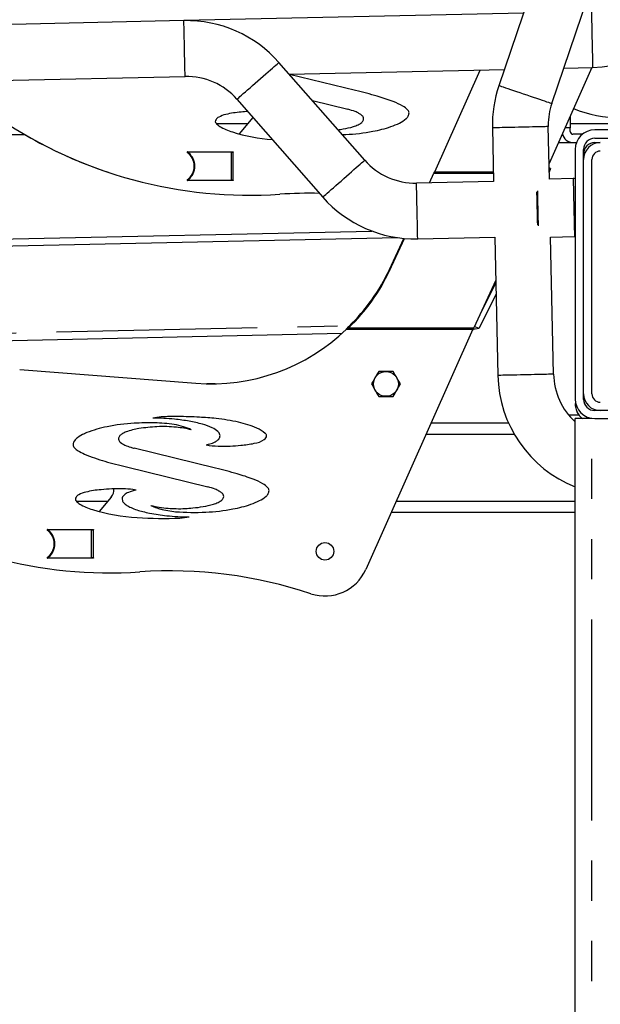
# Model space of a CAD drawing. Extents: x 4 to 392, y 4 to 302.
# Drawn here: x 275 to 288, y 101 to 123 of the extents above; entities that cross this region are included whole.
import ezdxf

# ---------------------------------------------------------------- set-up
doc = ezdxf.new("R2010")
doc.units = 0
doc.header["$LTSCALE"] = 18
doc.header["$MEASUREMENT"] = 0
doc.linetypes.add('SLD-PHANTOM', pattern=[0.5, 0.25, -0.05, 0.05, -0.05, 0.05, -0.05])
doc.linetypes.add('SLD-SOLID', pattern=[0])
doc.layers.get('0').update_dxf_attribs({"linetype": 'CONTINUOUS'})

msp = doc.modelspace()

# ---------------------------------------------------------------- linework, layer by layer
at = {"color": 7, "linetype": 'SLD-SOLID'}
for p, q in [((289.9694, 133.4844), (285.9111, 121.5292)), ((287.0948, 121.1274), (291.153, 133.0826)), ((286.4619, 123.1519), (278.857, 122.986)), ((278.857, 122.986), (271.7155, 122.8302)), ((282.9055, 119.8594), (280.9846, 122.0498)), ((271.7428, 121.5805), (278.8843, 121.7363)), ((281.2149, 121.7871), (286.0344, 121.8923)), ((282.7034, 121.418), (281.2187, 121.7829)), ((284.4758, 119.6028), (285.4899, 121.8804)), ((287.9899, 121.935), (287.0335, 119.7869)), ((287.3643, 121.9213), (288.0101, 121.9354)), ((280.0448, 121.2257), (281.9657, 119.0352)), ((281.7344, 121.1948), (282.5283, 120.9998)), ((280.3648, 120.7708), (280.095, 120.4492)), ((287.5006, 120.8361), (287.508, 120.8361)), ((287.508, 120.8361), (287.508, 120.5861)), ((270.1348, 120.4329), (275.2974, 120.4329)), ((282.4021, 120.4335), (282.4822, 120.4364)), ((285.7658, 120.5852), (285.792, 119.3864)), ((287.0411, 119.4387), (287.0155, 120.6125)), ((287.3211, 120.4329), (287.3389, 120.4329)), ((287.508, 120.5036), (287.508, 120.5861)), ((287.7798, 120.4411), (287.5705, 120.4411)), ((293.507, 120.5401), (288.057, 120.5401)), ((287.2413, 120.2536), (287.5787, 120.2536)), ((287.5787, 120.2536), (287.6464, 120.2536)), ((288.057, 120.3526), (293.507, 120.3526)), ((288.057, 120.2536), (288.182, 120.2536)), ((278.939, 120.0489), (279.9642, 120.0489)), ((279.9217, 120.0389), (278.9726, 120.0389)), ((279.9217, 120.0389), (279.9642, 120.0389)), ((279.9642, 120.0489), (279.9642, 120.0389)), ((287.6195, 120.1026), (287.6195, 114.5118)), ((287.807, 114.5036), (287.807, 120.1026)), ((287.807, 114.6286), (287.807, 119.8786)), ((287.9945, 114.6286), (287.9945, 119.8786)), ((284.355, 119.3551), (284.4543, 119.5705)), ((284.4543, 119.5705), (284.4758, 119.6028)), ((287.0703, 119.6714), (287.0357, 119.6883)), ((287.0703, 119.6714), (287.0377, 119.5947)), ((279.9642, 119.4039), (278.939, 119.4039)), ((278.9726, 119.4139), (279.9217, 119.4139)), ((279.9642, 119.4139), (279.9217, 119.4139)), ((279.9642, 119.4139), (279.9642, 119.4039)), ((285.792, 119.3864), (284.066, 119.3488)), ((287.5746, 119.4503), (287.0411, 119.4387)), ((268.4745, 117.9557), (283.0662, 118.274)), ((268.3442, 117.7933), (283.6377, 118.127)), ((283.4611, 117.4158), (283.7811, 118.11)), ((283.4611, 117.3848), (283.7948, 118.1088)), ((284.0933, 118.0991), (285.8192, 118.1367)), ((285.8192, 118.1367), (285.8868, 115.0404)), ((287.0695, 118.139), (287.6029, 118.1506)), ((287.1365, 115.0676), (287.0695, 118.139)), ((287.6029, 118.1506), (287.6195, 118.1524)), ((285.8402, 117.1752), (285.3485, 116.1085)), ((285.8415, 117.116), (285.4895, 116.4143)), ((285.8471, 116.8606), (285.461, 116.0911)), ((282.5013, 116.0762), (282.5507, 116.1395)), ((282.5013, 116.0762), (282.5507, 116.1085)), ((282.5507, 116.1395), (282.5507, 116.1085)), ((285.327, 116.0762), (282.9305, 110.6936)), ((285.3266, 116.0753), (285.3454, 116.0661)), ((285.3485, 116.1085), (285.327, 116.0762)), ((285.461, 116.0911), (285.3454, 116.0661)), ((285.461, 116.0911), (285.3627, 116.1392)), ((274.0629, 115.8024), (282.4031, 115.9843)), ((275.1805, 115.174), (279.1211, 114.8638)), ((283.5435, 115.1303), (283.2202, 115.1303)), ((279.5604, 114.8514), (279.3699, 114.8514)), ((283.2202, 114.5703), (283.5435, 114.5703)), ((294.807, 114.2536), (288.057, 114.2536)), ((287.4718, 114.1546), (287.7038, 114.1546)), ((287.6195, 60.0743), (287.6195, 114.0743)), ((287.9945, 114.0743), (287.6195, 114.0743)), ((288.057, 114.0743), (294.807, 114.0743)), ((284.3916, 113.9753), (286.1268, 113.9753)), ((279.5687, 112.9604), (277.7451, 113.4086)), ((277.57, 112.9902), (279.3936, 112.5422)), ((277.2301, 112.3132), (276.9604, 111.9916)), ((283.5012, 111.9753), (287.6195, 111.9753)), ((275.8044, 111.5913), (276.8295, 111.5913)), ((276.787, 111.5813), (275.8379, 111.5813)), ((276.787, 111.5813), (276.8295, 111.5813)), ((276.8295, 111.5913), (276.8295, 111.5813)), ((276.8295, 110.9463), (275.8044, 110.9463)), ((275.8379, 110.9563), (276.787, 110.9563)), ((276.8295, 110.9563), (276.787, 110.9563)), ((276.8295, 110.9563), (276.8295, 110.9463))]:
    msp.add_line(p, q, dxfattribs=at)
at = {"color": 7, "linetype": 'SLD-PHANTOM'}
for p, q in [((279.5804, 120.6829), (280.2911, 120.6829)), ((287.508, 120.6829), (293.807, 120.6829)), ((287.508, 120.5861), (287.3893, 120.5861)), ((279.9217, 119.4139), (279.9217, 120.0389)), ((279.9642, 119.4139), (279.9642, 120.0389)), ((284.4543, 119.5705), (285.7879, 119.5705)), ((284.4758, 119.6028), (285.7872, 119.6028)), ((283.4611, 117.4158), (283.4611, 117.3848)), ((267.0039, 115.8175), (282.569, 116.1571)), ((282.5013, 116.0762), (285.327, 116.0762)), ((282.5507, 116.1085), (285.3485, 116.1085)), ((287.9945, 60.0743), (287.9945, 114.0743)), ((284.2803, 113.7253), (286.2546, 113.7253)), ((276.4457, 112.2253), (277.1564, 112.2253)), ((283.6125, 112.2253), (287.6195, 112.2253)), ((276.787, 110.9563), (276.787, 111.5813)), ((276.8295, 110.9563), (276.8295, 111.5813))]:
    msp.add_line(p, q, dxfattribs=at)
at = {"color": 7, "linetype": 'SLD-PHANTOM', "flags": 128}
for points in [[(287.9828, 123.1851), (287.9829, 123.1822), (287.9831, 123.1694), (287.9836, 123.1467), (287.9843, 123.1143), (287.9852, 123.0727), (287.9863, 123.0228), (287.9876, 122.9653), (287.989, 122.9011), (287.9905, 122.8314), (287.9921, 122.7572), (287.9938, 122.6797), (287.9956, 122.6003), (287.9973, 122.5202), (287.999, 122.4408), (288.0007, 122.3634), (288.0023, 122.2891), (288.0039, 122.2194), (288.0053, 122.1552), (288.0065, 122.0977), (288.0076, 122.0478), (288.0085, 122.0063), (288.0092, 121.9739), (288.0097, 121.9511), (288.01, 121.9383), (288.0101, 121.9354)], [(278.8706, 122.3611), (278.8689, 122.441), (278.8672, 122.5196), (278.8655, 122.5956), (278.8639, 122.6678), (278.8625, 122.7349), (278.8612, 122.7958), (278.86, 122.8497), (278.859, 122.8955), (278.8582, 122.9325), (278.8576, 122.9602), (278.8572, 122.978), (278.857, 122.9857), (278.857, 122.986)], [(278.8843, 121.7363), (278.8843, 121.7366), (278.8841, 121.7443), (278.8837, 121.7621), (278.8831, 121.7898), (278.8823, 121.8268), (278.8813, 121.8726), (278.8801, 121.9264), (278.8788, 121.9874), (278.8773, 122.0545), (278.8758, 122.1267), (278.8741, 122.2026), (278.8724, 122.2812), (278.8706, 122.3611)], [(280.5147, 121.6378), (280.5747, 121.6904), (280.6338, 121.7423), (280.691, 121.7924), (280.7452, 121.84), (280.7957, 121.8842), (280.8416, 121.9244), (280.882, 121.9599), (280.9165, 121.9901), (280.9443, 122.0146), (280.9651, 122.0328), (280.9785, 122.0446), (280.9843, 122.0496), (280.9846, 122.0498)], [(280.0448, 121.2257), (280.045, 121.2259), (280.0508, 121.2309), (280.0642, 121.2427), (280.085, 121.2609), (280.1128, 121.2854), (280.1473, 121.3156), (280.1878, 121.3511), (280.2336, 121.3913), (280.2841, 121.4355), (280.3383, 121.4831), (280.3955, 121.5332), (280.4546, 121.5851), (280.5147, 121.6378)], [(287.0948, 121.1274), (287.092, 121.1283), (287.0799, 121.1324), (287.0583, 121.1397), (287.0276, 121.1501), (286.9883, 121.1635), (286.941, 121.1795), (286.8866, 121.198), (286.8258, 121.2187), (286.7597, 121.2411), (286.6894, 121.2649), (286.6161, 121.2898), (286.5408, 121.3154), (286.465, 121.3411), (286.3898, 121.3667), (286.3164, 121.3916), (286.2461, 121.4154), (286.1801, 121.4378), (286.1193, 121.4585), (286.0648, 121.477), (286.0175, 121.493), (285.9782, 121.5064), (285.9475, 121.5168), (285.9259, 121.5241), (285.9138, 121.5282), (285.9111, 121.5292)], [(287.0155, 120.6125), (287.0126, 120.6124), (286.9998, 120.6121), (286.9771, 120.6116), (286.9446, 120.6109), (286.9031, 120.61), (286.8532, 120.6089), (286.7957, 120.6077), (286.7315, 120.6063), (286.6618, 120.6047), (286.5875, 120.6031), (286.5101, 120.6014), (286.4307, 120.5997), (286.3506, 120.598), (286.2712, 120.5962), (286.1938, 120.5945), (286.1195, 120.5929), (286.0498, 120.5914), (285.9856, 120.59), (285.9281, 120.5887), (285.8782, 120.5877), (285.8367, 120.5867), (285.8043, 120.586), (285.7815, 120.5855), (285.7687, 120.5853), (285.7658, 120.5852)], [(282.4356, 119.4473), (282.4957, 119.5), (282.5548, 119.5518), (282.612, 119.6019), (282.6662, 119.6495), (282.7167, 119.6938), (282.7625, 119.734), (282.803, 119.7695), (282.8375, 119.7997), (282.8653, 119.8241), (282.8861, 119.8423), (282.8995, 119.8541), (282.9053, 119.8592), (282.9055, 119.8594)], [(281.9657, 119.0352), (281.966, 119.0354), (281.9718, 119.0405), (281.9852, 119.0522), (282.006, 119.0705), (282.0338, 119.0949), (282.0683, 119.1251), (282.1087, 119.1606), (282.1546, 119.2008), (282.2051, 119.2451), (282.2593, 119.2926), (282.3164, 119.3428), (282.3756, 119.3946), (282.4356, 119.4473)], [(284.0797, 118.7239), (284.0779, 118.8038), (284.0762, 118.8824), (284.0745, 118.9584), (284.073, 119.0305), (284.0715, 119.0976), (284.0702, 119.1586), (284.069, 119.2124), (284.068, 119.2582), (284.0672, 119.2953), (284.0666, 119.3229), (284.0662, 119.3407), (284.066, 119.3484), (284.066, 119.3488)], [(287.5746, 119.4503), (287.5746, 119.4498), (287.5748, 119.4415), (287.5752, 119.4232), (287.5758, 119.3949), (287.5766, 119.3574), (287.5776, 119.311), (287.5788, 119.2566), (287.5802, 119.1949), (287.5816, 119.1271), (287.5832, 119.0541), (287.5849, 118.9771), (287.5867, 118.8974), (287.5884, 118.8161), (287.5902, 118.7345), (287.592, 118.654), (287.5937, 118.5758), (287.5953, 118.5012), (287.5968, 118.4312)], [(286.7729, 119.1766), (286.7743, 119.1095), (286.7759, 119.0365), (286.7776, 118.9595), (286.7793, 118.8797), (286.7811, 118.7984), (286.7829, 118.7169), (286.7847, 118.6364), (286.7864, 118.5582), (286.788, 118.4835), (286.7895, 118.4136), (286.7901, 118.3891)], [(284.0933, 118.0991), (284.0933, 118.0994), (284.0931, 118.1071), (284.0927, 118.1249), (284.0921, 118.1525), (284.0913, 118.1896), (284.0903, 118.2354), (284.0891, 118.2892), (284.0878, 118.3502), (284.0863, 118.4173), (284.0848, 118.4894), (284.0831, 118.5654), (284.0814, 118.644), (284.0797, 118.7239)], [(287.5968, 118.4312), (287.5982, 118.3671), (287.5995, 118.3098), (287.6006, 118.2603), (287.6014, 118.2193), (287.6021, 118.1874), (287.6026, 118.1652), (287.6029, 118.1531), (287.6029, 118.1506)], [(287.1365, 115.0676), (287.1336, 115.0676), (287.1208, 115.0673), (287.098, 115.0668), (287.0656, 115.0661), (287.0241, 115.0652), (286.9742, 115.0641), (286.9167, 115.0628), (286.8525, 115.0614), (286.7828, 115.0599), (286.7085, 115.0583), (286.6311, 115.0566), (286.5517, 115.0549), (286.4716, 115.0531), (286.3922, 115.0514), (286.3147, 115.0497), (286.2405, 115.0481), (286.1708, 115.0466), (286.1066, 115.0451), (286.0491, 115.0439), (285.9992, 115.0428), (285.9576, 115.0419), (285.9252, 115.0412), (285.9025, 115.0407), (285.8897, 115.0404), (285.8868, 115.0404)]]:
    msp.add_lwpolyline(points, dxfattribs=at)
at = {"color": 7, "linetype": 'SLD-SOLID', "flags": 128}
for points in [[(280.3983, 120.8225), (280.3925, 120.8113), (280.3648, 120.7708)], [(286.7795, 118.4149), (286.7794, 118.4191), (286.7779, 118.4879), (286.7763, 118.5614), (286.7746, 118.6384), (286.7729, 118.7177), (286.7711, 118.798), (286.7694, 118.878), (286.7677, 118.9566), (286.766, 119.0324), (286.7644, 119.1043), (286.7634, 119.1504)], [(285.3454, 116.0661), (285.3258, 116.0682), (285.3238, 116.069)], [(283.2202, 115.1303), (283.1917, 115.081), (283.1646, 115.034), (283.1367, 114.9856), (283.1076, 114.9353), (283.0795, 114.8866), (283.0586, 114.8503)], [(283.7052, 114.8503), (283.6715, 114.9087), (283.6345, 114.9728), (283.6086, 115.0176), (283.5823, 115.0631), (283.5435, 115.1303)], [(283.0586, 114.8503), (283.0922, 114.792), (283.1292, 114.7279), (283.1551, 114.683), (283.1814, 114.6376), (283.2202, 114.5703)], [(283.5435, 114.5703), (283.5645, 114.6066), (283.5925, 114.6553), (283.6216, 114.7056), (283.6496, 114.754), (283.6767, 114.801), (283.7052, 114.8503)]]:
    msp.add_lwpolyline(points, dxfattribs=at)
at = {"color": 7, "linetype": 'SLD-SOLID'}
for centre, radius in [((283.3819, 114.8503), 0.2783), ((282.017, 111.1003), 0.1955)]:
    msp.add_circle(centre, radius, dxfattribs=at)
for centre, radius, start, end in [((287.9501, 124.6848), 2.75, 271.25, 341.25), ((278.917, 120.2366), 2.75, 41.25, 91.25), ((278.917, 120.2366), 1.5, 41.25, 91.25), ((288.5151, 120.6452), 2.75, 161.25, 181.25), ((280.9213, 113.5783), 8.0397, 73.64508, 77.19309), ((282.33, 118.1201), 3.2859, 68.27846, 74.91573), ((282.9917, 119.7178), 1.5568, 60.37124, 69.1401), ((283.5929, 120.7499), 0.3628, 39.08721, 62.31608), ((288.5151, 120.6452), 1.5, 161.25, 180), ((279.9937, 120.1288), 0.7813, 104.65719, 117.11158), ((280.3055, 118.7773), 2.1681, 94.43255, 103.59205), ((280.5267, 117.317), 3.6428, 93.80419, 96.12633), ((282.227, 119.7328), 1.3023, 69.08233, 76.62396), ((282.4041, 120.213), 0.7905, 61.75688, 68.64846), ((282.5616, 120.5324), 0.4348, 50.92284, 60.11317), ((282.7468, 120.7605), 0.141, 21.13551, 50.92651), ((283.6893, 120.9565), 0.2188, 310.97859, 330.94471), ((283.7899, 120.9099), 0.109, 4.8251, 39.08576), ((283.769, 120.9159), 0.1295, 329.53878, 1.37135), ((288.6361, 123.5579), 2.75, 247.45311, 270), ((280.3291, 129.0748), 10, 235.9442, 273.87041), ((279.6573, 120.7193), 0.0961, 146.6282, 179.4287), ((279.6069, 120.7214), 0.0457, 181.43272, 228.1183), ((279.8482, 120.934), 0.3671, 222.21533, 239.44676), ((279.7151, 120.6729), 0.1701, 117.1076, 144.29269), ((282.4252, 121.3458), 0.767, 287.19166, 295.74672), ((282.6154, 120.9654), 0.3418, 294.74179, 310.99164), ((282.7475, 120.8133), 0.1403, 310.98799, 339.16709), ((282.8149, 120.7868), 0.068, 339.83242, 21.13478), ((282.9565, 122.165), 1.6426, 288.98403, 296.39007), ((283.3832, 121.3049), 0.6826, 296.39627, 311.2016), ((288.5151, 120.6452), 1.5, 180, 181.25), ((280.3212, 129.0775), 10, 239.82038, 251.6), ((280.3368, 121.7614), 1.328, 239.44018, 252.7302), ((281.1164, 124.2692), 3.9541, 252.73079, 265.91265), ((281.8736, 123.8675), 3.3524, 277.40904, 279.42408), ((282.2058, 122.0305), 1.486, 278.38634, 287.47113), ((282.3011, 124.6221), 4.1896, 272.47752, 280.83948), ((282.5761, 123.3063), 2.8457, 280.38215, 288.75136), ((287.5787, 120.5036), 0.25, 190.29329, 270), ((287.5705, 120.5036), 0.0625, 180, 270), ((288.057, 120.1026), 0.4375, 90, 180), ((288.057, 120.1026), 0.25, 90, 180), ((288.182, 119.8786), 0.375, 90, 180), ((288.057, 120.0036), 0.25, 90, 180), ((278.939, 120.0389), 0.01, 90, 234.26121), ((278.7142, 119.7264), 0.375, 305.73879, 54.26121), ((278.9727, 120.0289), 0.01, 90.83699, 229.71171), ((278.7133, 119.7264), 0.3885, 310.62919, 49.37081), ((288.182, 119.8786), 0.1875, 90, 180), ((284.0333, 120.8484), 1.5, 221.25, 271.25), ((278.939, 119.4139), 0.01, 125.73879, 270), ((278.9727, 119.4239), 0.01, 130.28349, 269.17748), ((287.5768, 119.3503), 0.1, 64.70301, 91.25), ((281.6791, 109.1204), 10, 88.77453, 93.87041), ((284.0333, 120.8484), 2.75, 221.25, 271.25), ((279.6258, 119.1887), 4.2252, 313.80799, 335.19096), ((279.6259, 119.1577), 4.2251, 313.80771, 335.19124), ((279.4644, 119.2253), 4.375, 265.5, 313.9608), ((288.6361, 115.1003), 2.75, 181.25, 248.30371), ((288.6361, 115.1003), 1.5, 181.25, 227.33125), ((288.057, 114.5118), 0.4375, 180, 270), ((288.182, 114.6286), 0.375, 180, 270), ((288.057, 114.5036), 0.25, 180, 270), ((288.182, 114.6286), 0.1875, 180, 270), ((288.057, 114.4128), 0.4375, 180, 230.68861), ((288.057, 114.4046), 0.4375, 180, 214.8499), ((278.4188, 112.9408), 1.1715, 93.55165, 102.5514), ((278.1731, 109.4791), 4.6053, 84.08553, 90.11108), ((278.6596, 109.4579), 4.6628, 89.16345, 93.85368), ((278.1991, 109.7292), 4.3538, 79.70613, 84.08656), ((278.561, 102.7344), 11.3869, 86.76746, 89.16173), ((278.5406, 111.3668), 2.6819, 74.15603, 80.63384), ((278.8887, 107.471), 6.6397, 84.04275, 87.28528), ((279.1423, 109.9011), 4.1964, 77.09919, 84.04393), ((277.701, 111.1184), 2.83, 101.52319, 111.06123), ((277.9694, 109.8006), 4.1749, 93.07107, 101.51986), ((278.0498, 112.4616), 1.4005, 98.16419, 110.34117), ((278.0943, 107.4743), 6.5045, 89.06179, 93.072), ((278.4374, 110.2359), 3.6593, 92.85687, 99.22283), ((278.1158, 110.4588), 3.5202, 81.46088, 88.6156), ((278.3975, 111.0366), 2.8576, 84.13662, 92.85847), ((278.388, 112.3683), 1.5915, 73.12986, 80.94423), ((278.4799, 111.6814), 2.2079, 75.74491, 84.55238), ((278.5443, 112.8835), 1.0531, 62.92992, 73.13143), ((278.9735, 112.7699), 1.2144, 64.68407, 75.72911), ((279.305, 113.441), 0.4661, 47.47258, 66.2378), ((279.6225, 111.87), 2.1702, 66.45741, 77.84967), ((280.1617, 113.1042), 0.8233, 50.91037, 66.55429), ((276.6561, 113.3967), 0.308, 126.13111, 150.81996), ((276.9826, 112.9494), 0.8618, 114.24677, 126.12796), ((277.4211, 111.9974), 1.9099, 112.70209, 114.51197), ((277.4697, 113.6227), 0.0783, 168.15512, 207.43364), ((277.4976, 113.6138), 0.1074, 133.89074, 166.5595), ((277.5488, 113.668), 0.1694, 208.7112, 226.9453), ((277.6136, 113.5031), 0.2676, 119.06267, 135.36302), ((277.7658, 113.2447), 0.5675, 110.94144, 119.82058), ((279.3155, 113.9855), 0.4942, 287.5373, 302.86875), ((279.4711, 113.7536), 0.2151, 301.59488, 326.4066), ((279.5319, 113.6812), 0.1358, 13.14914, 49.53059), ((279.562, 113.6905), 0.1044, 327.63937, 11.98345), ((280.3599, 114.0472), 0.5326, 277.92682, 303.38123), ((280.565, 113.7359), 0.1598, 303.37983, 323.33288), ((280.5444, 113.608), 0.1921, 35.45343, 44.74023), ((280.6288, 113.6907), 0.0817, 322.00892, 2.50512), ((280.6613, 113.6899), 0.0494, 5.0862, 36.71089), ((276.505, 113.492), 0.13, 154.99296, 181.19647), ((276.4945, 113.5024), 0.1201, 186.28843, 223.79546), ((276.6984, 113.69), 0.3972, 222.96487, 237.72423), ((277.1773, 114.4832), 1.3237, 238.53126, 245.51636), ((277.729, 113.8998), 0.4625, 230.24481, 245.51661), ((277.9494, 114.384), 0.9945, 245.52052, 253.51911), ((278.2046, 115.1993), 1.8488, 253.10277, 255.60922), ((279.1676, 114.3977), 0.932, 281.83678, 288.57363), ((279.6672, 115.0959), 1.6396, 259.15754, 268.56103), ((279.7125, 118.9438), 5.4877, 269.0973, 271.91952), ((279.7851, 116.7802), 3.3228, 271.9171, 276.02049), ((279.9558, 115.7319), 2.2633, 274.5071, 282.18228), ((278.3303, 117.3983), 4.4574, 247.55878, 253.84475), ((279.9835, 123.1035), 10.3972, 253.84179, 256.5777), ((277.7866, 105.1207), 8.0397, 73.64508, 77.19309), ((279.1953, 109.6625), 3.2859, 68.27846, 74.91573), ((279.8571, 111.2602), 1.5568, 60.37124, 69.1401), ((277.1708, 110.3197), 2.1681, 94.43255, 103.59205), ((277.392, 108.8594), 3.6428, 88.45435, 96.12633), ((277.0386, 112.4739), 0.25, 320.00976, 6.14837), ((277.4316, 110.3248), 2.1768, 82.4548, 88.45632), ((277.9316, 111.6624), 0.8215, 100.2291, 112.73851), ((277.4241, 110.602), 1.9036, 79.05059, 81.1354), ((279.0923, 111.2752), 1.3023, 69.08233, 76.62396), ((279.2694, 111.7554), 0.7905, 61.75688, 68.64846), ((280.4582, 112.2923), 0.3628, 39.08721, 62.31608), ((280.6552, 112.4523), 0.109, 4.8251, 39.08576), ((277.1944, 120.6172), 10, 235.9442, 273.87041), ((276.5226, 112.2617), 0.0961, 146.6282, 179.4287), ((276.4722, 112.2638), 0.0457, 181.43272, 228.1183), ((276.5804, 112.2153), 0.1701, 117.1076, 144.29269), ((276.859, 111.6712), 0.7813, 104.65719, 117.11158), ((277.58, 112.2709), 0.1066, 164.39801, 198.78666), ((277.6237, 112.2459), 0.1559, 129.27726, 159.84488), ((277.7535, 112.0871), 0.361, 112.73037, 129.27316), ((279.4807, 112.5078), 0.3418, 294.74179, 310.99164), ((279.4269, 112.0748), 0.4348, 50.92284, 60.11317), ((279.6121, 112.3029), 0.141, 21.13551, 50.92651), ((279.6129, 112.3557), 0.1403, 310.98799, 339.16709), ((279.6802, 112.3292), 0.068, 339.83242, 21.13478), ((280.2485, 112.8473), 0.6826, 296.39627, 311.2016), ((280.5547, 112.4989), 0.2188, 310.97859, 330.94471), ((280.6343, 112.4583), 0.1295, 329.53878, 1.37135), ((276.7135, 112.4764), 0.3671, 222.21533, 239.44676), ((277.2021, 113.3038), 1.328, 239.44018, 252.7302), ((277.9817, 115.8116), 3.9541, 252.73079, 267.52987), ((277.6441, 112.3055), 0.1788, 202.66134, 222.29007), ((277.7869, 112.4552), 0.3854, 224.46317, 237.585), ((277.9349, 112.6884), 0.6617, 237.5892, 246.79283), ((278.232, 113.3136), 1.3536, 245.66468, 257.53439), ((278.6036, 113.9108), 1.8471, 254.66775, 266.86034), ((278.6401, 113.1832), 1.1773, 243.52428, 254.5139), ((278.8867, 114.2417), 2.2636, 255.65088, 264.58281), ((278.7353, 114.8396), 2.7829, 265.2012, 268.99302), ((278.7548, 114.1068), 2.0509, 268.0883, 273.60806), ((278.7762, 114.7295), 2.6717, 272.30837, 276.06982), ((278.7389, 115.4099), 3.3524, 275.47407, 279.42408), ((279.0711, 113.5729), 1.486, 278.38634, 287.47113), ((279.1664, 116.1645), 4.1896, 272.47752, 280.83948), ((279.2905, 112.8882), 0.767, 287.19166, 295.74672), ((279.4414, 114.8487), 2.8457, 280.38215, 288.75136), ((279.8218, 113.7074), 1.6426, 288.98403, 296.39007), ((278.4229, 120.0316), 8.1933, 265.71914, 272.41641), ((278.4697, 113.9492), 2.0278, 254.85099, 259.19501), ((278.9555, 116.3594), 4.4864, 258.87086, 263.83328), ((278.9571, 116.3723), 4.4994, 263.83097, 270.18896), ((279.092, 117.8813), 5.908, 265.93282, 272.47801), ((278.5568, 114.1843), 2.3483, 275.16678, 280.18177), ((275.8044, 111.5813), 0.01, 90, 234.26121), ((275.8381, 111.5713), 0.01, 90.85156, 229.69713), ((275.5795, 111.2688), 0.375, 305.73879, 54.26121), ((275.5786, 111.2688), 0.3885, 310.62959, 49.37041), ((275.8044, 110.9563), 0.01, 125.73879, 270), ((275.8381, 110.9663), 0.01, 130.30287, 269.14844), ((278.5444, 100.6628), 10, 71.59775, 93.87041), ((282.017, 111.1003), 1, 251.59775, 336)]:
    msp.add_arc(centre, radius, start, end, dxfattribs=at)

doc.saveas('drawing.dxf')
